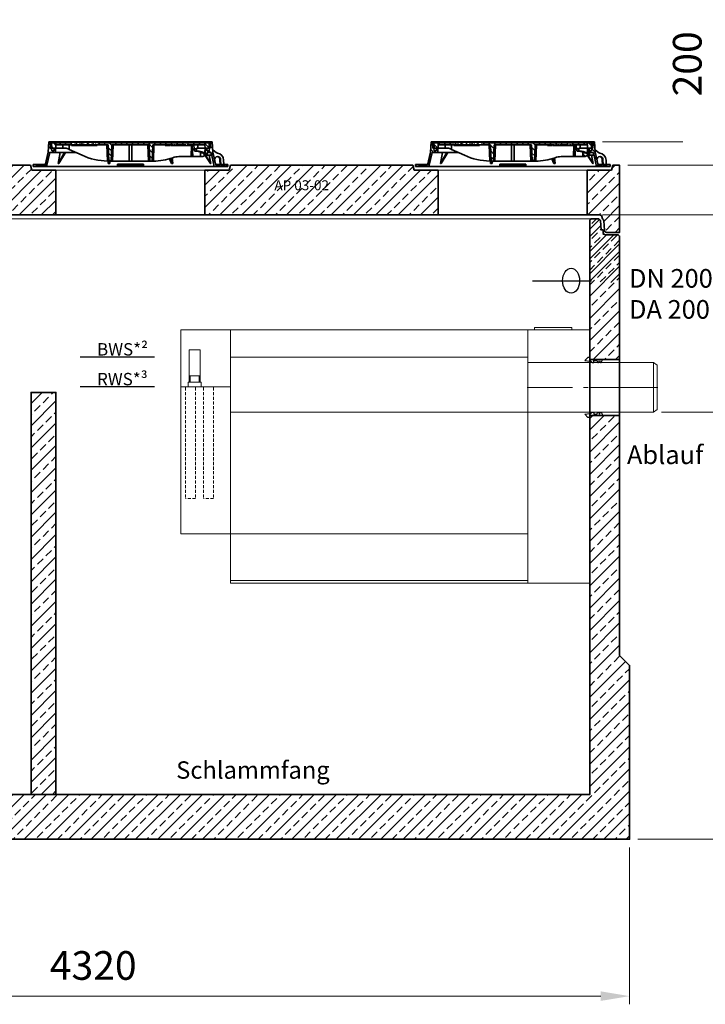
# Model space of a CAD drawing. Units: millimetres. Extents: x 0 to 10500, y 0 to 14850.
# Drawn here: x 5429 to 8190, y 7814 to 11781 of the extents above; entities that cross this region are included whole.
import ezdxf

# ---------------------------------------------------------------- set-up
doc = ezdxf.new("R2010")
doc.units = ezdxf.units.MM
doc.header["$LTSCALE"] = 50
for name, pattern in [('AM_DIN_G_W050', [13.75, 9.75, -1.5, 1, -1.5]), ('AM_DIN_G_W050x2', [6.875, 4.75, -0.875, 0.375, -0.875]), ('AUSGEZOGEN', [0]), ('MITTE', [1.1, 0.5, -0.25, 0.1, -0.25]), ('Strichlinie', [0.191111, 0.141111, -0.05]), ('VERDECKT', [0.375, 0.25, -0.125])]:
    doc.linetypes.add(name, pattern=pattern)
for name, color, linetype, lineweight in [('AM_0', 4, 'Continuous', 35), ('AM_1', 7, 'Continuous', 18), ('AM_2', 2, 'Continuous', 25), ('AM_5', 7, 'Continuous', 18), ('AM_7', 7, 'AM_DIN_G_W050', 18), ('AM_8', 3, 'Continuous', 18)]:
    doc.layers.add(name, color=color, linetype=linetype, lineweight=lineweight)
for name, color, linetype in [('KABELDURCHFÜHRUNG', 60, 'Continuous'), ('MITTE', 5, 'MITTE'), ('Text', 7, 'AUSGEZOGEN')]:
    doc.layers.add(name, color=color, linetype=linetype)
doc.styles.get("Standard").update_dxf_attribs({"font": 'arial.ttf'})
doc.dimstyles.new('AM_DIN$0', dxfattribs={"dimscale": 33, "dimtxt": 3.5, "dimasz": 3.5, "dimexe": 1, "dimexo": 1, "dimgap": 1.5, "dimtad": 1, "dimdsep": 46, "dimtxsty": 'Standard', "dimcen": 0, "dimclrd": 256, "dimclre": 256, "dimclrt": 2, "dimadec": 0, "dimazin": 2, "dimtp": 0.1, "dimtm": 0.1, "dimtfac": 0.71, "dimtdec": 3, "dimtmove": 0, "dimatfit": 3, "dimfxl": 1, "dimlwd": -1, "dimlwe": -1, "dimarcsym": 0})
pattern_1 = [(45, (-22160, 0), (-44.90128, 44.90128), []), (45, (-22115.1, 0), (-44.90128, 44.90128), [31.75, -15.875])]
pattern_2 = [(135, (-552.248, -1232.677), (-11.22532, -11.22532), [])]
pattern_3 = [(45, (-552.248, -1232.677), (-11.22532, 11.22532), [])]
pattern_4 = [(45, (-7880, -3346), (-44.90128, 44.90128), []), (45, (-7835.1, -3346), (-44.90128, 44.90128), [31.75, -15.875])]

# ---------------------------------------------------------------- blocks, each defined once
blk = doc.blocks.new('*D102')
at = {"layer": 'AM_5', "linetype": 'ByBlock', "transparency": 16777216}
for p, q in [((3565, 8446), (3565, 7813.7)), ((7885, 8446), (7885, 7813.7)), ((7769.5, 7846.7), (3680.5, 7846.7))]:
    blk.add_line(p, q, dxfattribs=at)
at = {"layer": 'AM_5', "transparency": 16777216}
for points in [[(3680.5, 7866), (3680.5, 7827.5), (3565, 7846.7)], [(7769.5, 7866), (7769.5, 7827.5), (7885, 7846.7)]]:
    blk.add_solid(points, dxfattribs=at)
at = {"layer": 'Defpoints', "color": 0, "transparency": 16777216}
for p in [(3565, 8479), (7885, 8479), (3565, 7846.7)]:
    blk.add_point(p, dxfattribs=at)
at = {"layer": 'AM_5', "color": 2, "transparency": 16777216, "insert": (5725, 7955.2), "char_height": 115.5, "attachment_point": 5}
blk.add_mtext('4320', dxfattribs=at)
blk = doc.blocks.new('*D107')
at = {"layer": 'AM_5', "linetype": 'ByBlock', "transparency": 16777216}
for p, q in [((7776.5, 11289), (8100.2, 11289)), ((8381.8, 11289), (8591.7, 11289)), ((8558.7, 11173.5), (8558.7, 10314.5)), ((8014.1, 10199), (8591.7, 10199))]:
    blk.add_line(p, q, dxfattribs=at)
at = {"layer": 'AM_5', "transparency": 16777216}
for points in [[(8539.5, 11173.5), (8578, 11173.5), (8558.7, 11289)], [(8539.5, 10314.5), (8578, 10314.5), (8558.7, 10199)]]:
    blk.add_solid(points, dxfattribs=at)
at = {"layer": 'Defpoints', "color": 0, "transparency": 16777216}
for p in [(7743.5, 11289), (7981.1, 10199), (8558.7, 10199)]:
    blk.add_point(p, dxfattribs=at)
at = {"layer": 'AM_5', "color": 2, "transparency": 16777216, "insert": (8450.3, 10744), "char_height": 115.5, "attachment_point": 5, "rotation": 90}
blk.add_mtext('1090', dxfattribs=at)
blk = doc.blocks.new('*D108')
at = {"layer": 'AM_5', "linetype": 'ByBlock', "transparency": 16777216}
for p, q in [((7776.5, 11289), (8100.2, 11289)), ((8381.8, 11289), (9036.1, 11289)), ((9003.1, 11173.5), (9003.1, 8594.5)), ((7918, 8479), (9036.1, 8479))]:
    blk.add_line(p, q, dxfattribs=at)
at = {"layer": 'AM_5', "transparency": 16777216}
for points in [[(8983.9, 11173.5), (9022.4, 11173.5), (9003.1, 11289)], [(8983.9, 8594.5), (9022.4, 8594.5), (9003.1, 8479)]]:
    blk.add_solid(points, dxfattribs=at)
at = {"layer": 'Defpoints', "color": 0, "transparency": 16777216}
for p in [(7743.5, 11289), (7885, 8479), (9003.1, 8479)]:
    blk.add_point(p, dxfattribs=at)
at = {"layer": 'AM_5', "color": 2, "transparency": 16777216, "insert": (8894.7, 9884), "char_height": 115.5, "attachment_point": 5, "rotation": 90}
blk.add_mtext('2810', dxfattribs=at)
blk = doc.blocks.new('Forsheda-S')
at = {"layer": 'AM_2'}
blk.add_lwpolyline([(35, -13), (39, -5), (43, -13), (46, -13), (50, -5), (50, 0), (0, 0), (0, 8), (-8, 8), (-20, -5), (0, -7.5), (1.4, -5), (9.4, -13), (16.4, -13), (16.4, -5), (28, -5), (32, -13)], close=True, dxfattribs=at)
blk = doc.blocks.new('C2_V2')
at = {"layer": 'AM_8'}
h = blk.add_hatch(dxfattribs=at)
h.set_pattern_fill('ANSI33', color=256, scale=10, style=0)
h.set_pattern_definition(pattern_1)
edge = h.paths.add_edge_path()
edge.add_line((2005, 2500), (2033, 2500))
edge.add_arc((2032.9, 2490), 10, 1.0973, 89.0649, ccw=False)
edge.add_line((2042.9, 2490.2), (2045.3, 2455))
edge.add_line((2045.3, 2455), (2053.3, 2455))
edge.add_line((2053.3, 2455), (2053.3, 2445))
edge.add_arc((2063.3, 2445), 10, 180, 270)
edge.add_line((2063.3, 2435), (2115, 2435))
edge.add_line((2115, 2435), (2120, 2430))
edge.add_line((2120, 2430), (2120, 2283))
edge.add_line((2120, 2283), (2120, 1933))
edge.add_line((2120, 1933), (2000, 1933))
edge.add_line((2000, 1933), (2000, 2495))
edge.add_line((2000, 2495), (2005, 2500))
h = blk.add_hatch(dxfattribs=at)
h.set_pattern_fill('ANSI33', color=256, scale=10, style=0)
h.set_pattern_definition(pattern_1)
h.paths.add_polyline_path([(-2120, 1877), (-2120, 740), (-2160, 700), (-2160, 0), (2160, 0), (2160, 700), (2120, 740), (2120, 1707), (2000, 1707), (2000, 180), (-2000, 180), (-2000, 1877)])
at = {"layer": 'AM_0', "color": 0, "linetype": 'ByBlock', "lineweight": -2}
for p, q in [((2120, 1933), (2000, 1933)), ((2000, 1707), (2120, 1707))]:
    blk.add_line(p, q, dxfattribs=at)
blk.add_lwpolyline([(-2000, 180), (2000, 180), (2000, 2221.6), (2000, 2495), (2005, 2500), (2032.9, 2500, -0.394209), (2042.8, 2490.7), (2045.3, 2455), (2053.3, 2455), (2053.3, 2445, 0.414214), (2063.3, 2435), (2115, 2435), (2120, 2430), (2120, 2221.6), (2120, 740), (2160, 700), (2160, 0), (-2160, 0)], format="xyb", dxfattribs=at)
at = {"layer": 'AM_7'}
blk.add_line((2123, 1820), (1997, 1820), dxfattribs=at)
at = {"layer": 'AM_0'}
blk.add_blockref('Forsheda-S', (2000, 1933), dxfattribs=at)
at = {"layer": 'AM_0', "xscale": -1, "rotation": 180}
blk.add_blockref('Forsheda-S', (2000, 1707), dxfattribs=at)
blk = doc.blocks.new('*D109')
at = {"layer": 'AM_5', "linetype": 'ByBlock', "transparency": 16777216}
for p, q in [((8241, 11309.5), (8241, 11780.8)), ((7878, 11194), (8274, 11194)), ((8241, 10994), (8241, 11194)), ((7776.2, 10994), (8274, 10994)), ((8241, 10878.5), (8241, 10763))]:
    blk.add_line(p, q, dxfattribs=at)
at = {"layer": 'AM_5', "transparency": 16777216}
for points in [[(8221.8, 11309.5), (8260.3, 11309.5), (8241, 11194)], [(8221.8, 10878.5), (8260.3, 10878.5), (8241, 10994)]]:
    blk.add_solid(points, dxfattribs=at)
at = {"layer": 'Defpoints', "color": 0, "transparency": 16777216}
for p in [(7845, 11194), (8241, 11194), (7743.2, 10994)]:
    blk.add_point(p, dxfattribs=at)
at = {"layer": 'AM_5', "color": 2, "transparency": 16777216, "insert": (8132.5, 11602.9), "char_height": 115.5, "attachment_point": 5, "rotation": 90}
blk.add_mtext('200', dxfattribs=at)
blk = doc.blocks.new('Deckel')
at = {"layer": 'AM_0'}
h = blk.add_hatch(dxfattribs=at)
h.set_pattern_fill('ANSI31', color=256, scale=5, angle=90, style=0)
h.set_pattern_definition(pattern_2)
edge = h.paths.add_edge_path()
edge.add_line((281.8, 55.4), (282.3, 40))
edge.add_line((282.3, 40), (291.9, 40))
edge.add_line((291.9, 40), (305.3, 47.1))
edge.add_spline(control_points=[(305.3, 47.1), (305.5, 47.2), (305.6, 47.4), (305.8, 47.7), (305.9, 47.8), (305.9, 48.2), (305.8, 48.4), (305.6, 48.7), (305.5, 48.8), (305.3, 48.9)], knot_values=[0, 0, 0, 0, 0.25, 0.25, 0.5, 0.5, 0.75, 0.75, 1, 1, 1, 1], degree=3, periodic=0)
edge.add_line((305.3, 48.9), (293.7, 55.5))
edge.add_line((293.7, 55.5), (281.8, 55.4))
h = blk.add_hatch(dxfattribs=at)
h.set_pattern_fill('ANSI31', color=256, scale=5, style=0)
h.set_pattern_definition(pattern_3)
h.paths.add_polyline_path([(-375.6, 5), (-380.1, 5), (-380.1, 8), (-392.1, 8), (-392.1, 0), (-375.8, 0)])
h = blk.add_hatch(dxfattribs=at)
h.set_pattern_fill('ANSI31', color=256, scale=5, style=0)
h.set_pattern_definition(pattern_3)
h.paths.add_polyline_path([(392.1, 8), (380.1, 8), (380.1, 5), (375.6, 5), (375.8, 0), (392.1, 0)])
at = {"layer": 'AM_8'}
h = blk.add_hatch(dxfattribs=at)
h.set_pattern_fill('ANSI31', color=256, scale=5, angle=90, style=0)
h.paths.add_polyline_path([(-324.6, 56.5), (-301.5, 56.5), (-302.2, 74), (-307.5, 74), (-309, 64), (-317, 64), (-318.5, 74), (-321.7, 74), (-323.5, 100), (-328.5, 100), (-331.4, 58), (-343.6, 5), (-348.1, 5), (-347.9, 0), (-337.6, 0)])
h = blk.add_hatch(dxfattribs=at)
h.set_pattern_fill('ANSI31', color=256, scale=5, angle=90, style=0)
h.set_pattern_definition(pattern_2)
edge = h.paths.add_edge_path()
edge.add_line((203.2, 85), (204.8, 85))
edge.add_line((204.8, 85), (204.8, 87))
edge.add_line((204.8, 87), (206.8, 87))
edge.add_line((206.8, 87), (206.8, 85))
edge.add_line((206.8, 85), (208.4, 85))
edge.add_line((208.4, 85), (208.4, 87))
edge.add_line((208.4, 87), (209.7, 87))
edge.add_line((209.7, 87), (209.7, 85))
edge.add_line((209.7, 85), (211.2, 85))
edge.add_line((211.2, 85), (211.2, 87))
edge.add_line((211.2, 87), (212.2, 87))
edge.add_line((212.2, 87), (212.2, 85))
edge.add_line((212.2, 85), (213.6, 85))
edge.add_line((213.6, 85), (213.6, 87))
edge.add_line((213.6, 87), (215, 87))
edge.add_line((215, 87), (215, 85))
edge.add_line((215, 85), (216.5, 85))
edge.add_line((216.5, 85), (216.5, 87))
edge.add_line((216.5, 87), (223.6, 87))
edge.add_line((223.6, 87), (223.6, 85))
edge.add_line((223.6, 85), (228.8, 85))
edge.add_line((228.8, 85), (228.8, 87))
edge.add_line((228.8, 87), (231.7, 87))
edge.add_line((231.7, 87), (231.7, 85))
edge.add_line((231.7, 85), (233.2, 85))
edge.add_line((233.2, 85), (233.2, 87))
edge.add_line((233.2, 87), (236.9, 87))
edge.add_line((236.9, 87), (236.9, 85))
edge.add_line((236.9, 85), (238.4, 85))
edge.add_line((238.4, 85), (238.4, 87))
edge.add_line((238.4, 87), (240.1, 87))
edge.add_line((240.1, 87), (240.1, 85))
edge.add_line((240.1, 85), (241.7, 85))
edge.add_line((241.7, 85), (241.7, 87))
edge.add_line((241.7, 87), (243.4, 87))
edge.add_line((243.4, 87), (243.4, 85))
edge.add_line((243.4, 85), (244.9, 85))
edge.add_line((244.9, 85), (244.9, 87))
edge.add_line((244.9, 87), (248.7, 87))
edge.add_line((248.7, 87), (248.7, 85))
edge.add_line((248.7, 85), (250.2, 85))
edge.add_line((250.2, 85), (250.2, 87))
edge.add_line((250.2, 87), (300.2, 87))
edge.add_line((300.2, 87), (300.7, 74))
edge.add_line((300.7, 74), (316.4, 74))
edge.add_line((316.4, 74), (317.5, 95))
edge.add_line((317.5, 95), (-127.3, 95))
edge.add_line((-127.3, 95), (-127.6, 98.5))
edge.add_line((-127.6, 98.5), (-137.7, 98.5))
edge.add_line((-137.7, 98.5), (-138, 95))
edge.add_line((-138, 95), (-142, 95))
edge.add_line((-142, 95), (-142.3, 98.5))
edge.add_line((-142.3, 98.5), (-152.3, 98.5))
edge.add_line((-152.3, 98.5), (-152.6, 95))
edge.add_line((-152.6, 95), (-156.6, 95))
edge.add_line((-156.6, 95), (-156.9, 98.5))
edge.add_line((-156.9, 98.5), (-166.3, 98.5))
edge.add_spline(control_points=[(-166.3, 98.5), (-166.4, 97.9), (-166.4, 97.3), (-166.5, 96.7), (-166.5, 96.2), (-166.6, 95.6), (-166.6, 95)], knot_values=[0, 0, 0, 0, 0.001757, 0.001757, 0.001757, 0.003514, 0.003514, 0.003514, 0.003514], degree=3, periodic=0)
edge.add_line((-166.6, 95), (-175.9, 95))
edge.add_line((-175.9, 95), (-176.2, 98.5))
edge.add_line((-176.2, 98.5), (-186.3, 98.5))
edge.add_spline(control_points=[(-186.3, 98.5), (-186.3, 97.9), (-186.4, 97.3), (-186.4, 96.7), (-186.5, 96.2), (-186.5, 95.6), (-186.6, 95)], knot_values=[0, 0, 0, 0, 0.001757, 0.001757, 0.001757, 0.003514, 0.003514, 0.003514, 0.003514], degree=3, periodic=0)
edge.add_line((-186.6, 95), (-188.9, 95))
edge.add_line((-188.9, 95), (-189.2, 98.5))
edge.add_line((-189.2, 98.5), (-199.5, 98.5))
edge.add_line((-199.5, 98.5), (-199.8, 95))
edge.add_line((-199.8, 95), (-207.1, 95))
edge.add_line((-207.1, 95), (-207.4, 98.5))
edge.add_line((-207.4, 98.5), (-217.7, 98.5))
edge.add_line((-217.7, 98.5), (-218, 95))
edge.add_line((-218, 95), (-225.5, 95))
edge.add_line((-225.5, 95), (-225.5, 98.5))
edge.add_line((-225.5, 98.5), (-236.2, 98.5))
edge.add_line((-236.2, 98.5), (-236.5, 95))
edge.add_line((-236.5, 95), (-317.5, 95))
edge.add_line((-317.5, 95), (-316.4, 74))
edge.add_line((-316.4, 74), (-300.7, 74))
edge.add_line((-300.7, 74), (-300.2, 87))
edge.add_line((-300.2, 87), (-89.8, 87))
edge.add_line((-89.8, 87), (-87.5, 22))
edge.add_line((-87.5, 22), (-77.5, 22))
edge.add_line((-77.5, 22), (-75.2, 87))
edge.add_line((-75.2, 87), (75.2, 87))
edge.add_line((75.2, 87), (77.5, 22))
edge.add_line((77.5, 22), (87.5, 22))
edge.add_line((87.5, 22), (89.8, 87))
edge.add_line((89.8, 87), (164.8, 87))
edge.add_line((164.8, 87), (164.8, 85))
edge.add_line((164.8, 85), (167.4, 85))
edge.add_line((167.4, 85), (167.4, 87))
edge.add_line((167.4, 87), (171.9, 87))
edge.add_line((171.9, 87), (171.9, 85))
edge.add_line((171.9, 85), (174.6, 85))
edge.add_line((174.6, 85), (174.6, 87))
edge.add_line((174.6, 87), (179.1, 87))
edge.add_line((179.1, 87), (179.1, 85))
edge.add_line((179.1, 85), (181.7, 85))
edge.add_line((181.7, 85), (181.7, 87))
edge.add_line((181.7, 87), (186.2, 87))
edge.add_line((186.2, 87), (186.2, 85))
edge.add_line((186.2, 85), (188.9, 85))
edge.add_line((188.9, 85), (188.9, 87))
edge.add_line((188.9, 87), (195.1, 87))
edge.add_line((195.1, 87), (195.1, 85))
edge.add_line((195.1, 85), (196.6, 85))
edge.add_line((196.6, 85), (196.6, 87))
edge.add_line((196.6, 87), (198, 87))
edge.add_line((198, 87), (198, 85))
edge.add_line((198, 85), (199.4, 85))
edge.add_line((199.4, 85), (199.4, 87))
edge.add_line((199.4, 87), (200.5, 87))
edge.add_line((200.5, 87), (200.5, 85))
edge.add_line((200.5, 85), (201.9, 85))
edge.add_line((201.9, 85), (201.9, 87))
edge.add_line((201.9, 87), (203.2, 87))
edge.add_line((203.2, 87), (203.2, 85))
h = blk.add_hatch(dxfattribs=at)
h.set_pattern_fill('ANSI31', color=256, scale=5, angle=90, style=0)
h.paths.add_polyline_path([(304.9, 74), (301.5, 56.5), (306.6, 45.5), (308.4, 45.5), (308.8, 56.5), (324.6, 56.5), (337.6, 0), (347.9, 0), (348.1, 5), (343.6, 5), (331.4, 58), (328.5, 100), (323.5, 100), (321.7, 74), (318.5, 74), (317, 64), (309, 64), (307.5, 74)])
at = {"layer": 'AM_0'}
for p, q in [((-331.4, 58), (-328.5, 100)), ((-328.5, 100), (-323.5, 100)), ((-37, 100), (-323.5, 100)), ((-323.5, 100), (-321.7, 74)), ((-317.5, 95), (-316.4, 74)), ((-236.5, 95), (-317.5, 95)), ((-300.7, 74), (-300.2, 87)), ((-300.2, 87), (-89.8, 87)), ((-300, 100), (-300, 87)), ((-293.8, 95), (-292.9, 98.5)), ((-292.9, 98.5), (-287.1, 98.5)), ((-287.1, 98.5), (-288, 95)), ((-287.1, 98.5), (-273.9, 98.5)), ((-273.9, 98.5), (-268.1, 98.5)), ((-273, 95), (-273.9, 98.5)), ((-272.2, 74), (-271.8, 87)), ((-268.1, 98.5), (-267.2, 95)), ((-267.8, 97.2), (-267.4, 98.5)), ((-267.4, 98.5), (-261.6, 98.5)), ((-261.6, 98.5), (-262.5, 95)), ((-261.6, 98.5), (-248.4, 98.5)), ((-248.4, 98.5), (-242.6, 98.5)), ((-247.5, 95), (-248.4, 98.5)), ((-246.9, 87), (-246.6, 69.4)), ((-242.8, 95), (-241.9, 98.5)), ((-242.6, 98.5), (-242.3, 97.2)), ((-241.9, 98.5), (-236.2, 98.5)), ((-237.4, 87), (-237.4, 85)), ((-237.4, 85), (-231, 85)), ((-236.2, 98.1), (-237, 95)), ((-236.2, 98.5), (-236.5, 95)), ((-236.2, 98.5), (-225.5, 98.5)), ((-231, 85), (-231, 87)), ((-230.9, 85), (-230.9, 87)), ((-230.9, 85), (-230.9, 85)), ((-229.9, 87), (-229.9, 85)), ((-229.9, 85), (-223.5, 85)), ((-225.5, 98.5), (-217.7, 98.5)), ((-225.5, 95), (-225.5, 98.5)), ((-218, 95), (-225.5, 95)), ((-223.5, 85), (-223.5, 87)), ((-223.5, 85), (-223.5, 87)), ((-223.5, 85), (-220.7, 85)), ((-220.7, 85), (-220.7, 87)), ((-220.7, 85), (-220.5, 85)), ((-220.5, 85), (-220.5, 87)), ((-220.5, 85), (-219.3, 85)), ((-219.3, 85), (-219.3, 87)), ((-219.3, 85), (-216.9, 85)), ((-217.7, 98.5), (-218, 95)), ((-217.7, 98.5), (-207.4, 98.5)), ((-216.9, 85), (-216.9, 87)), ((-216.9, 85), (-216.7, 85)), ((-216.7, 85), (-216.7, 87)), ((-216.7, 85), (-214.9, 85)), ((-214.8, 87), (-214.8, 85)), ((-208.6, 85), (-214.8, 85)), ((-208.6, 85), (-208.6, 87)), ((-208.5, 85), (-208.5, 87)), ((-208.5, 85), (-208.5, 85)), ((-208, 87), (-208, 85)), ((-208, 85), (-207.6, 85)), ((-207.5, 85), (-207.5, 87)), ((-207.5, 85), (-203.8, 85)), ((-207.4, 98.5), (-199.5, 98.5)), ((-207.1, 95), (-207.4, 98.5)), ((-199.8, 95), (-207.1, 95)), ((-203.8, 85), (-203.8, 87)), ((-203.8, 85), (-202.9, 85)), ((-202.8, 87), (-202.8, 85)), ((-202.8, 85), (-196.5, 85)), ((-199.5, 98.5), (-199.8, 95)), ((-199.5, 98.5), (-189.2, 98.5)), ((-196.5, 85), (-196.5, 87)), ((-196.4, 85), (-193.4, 85)), ((-193.4, 85), (-193.4, 87)), ((-193.4, 85), (-192.2, 85)), ((-192.2, 85), (-192.2, 87)), ((-192.2, 85), (-189.8, 85)), ((-189.8, 85), (-189.8, 87)), ((-189.2, 98.5), (-186.3, 98.5)), ((-188.9, 95), (-189.2, 98.5)), ((-186.6, 95), (-188.9, 95)), ((-188.8, 85), (-188.8, 87)), ((-188.8, 85), (-188, 85)), ((-188, 85), (-188, 87)), ((-188, 85), (-184.3, 85)), ((-186.3, 98.5), (-176.2, 98.5)), ((-184.3, 85), (-184.3, 87)), ((-184.3, 85), (-182.4, 85)), ((-182.4, 85), (-182.4, 87)), ((-182.4, 85), (-181.4, 85)), ((-181.4, 85), (-181.4, 87)), ((-181.4, 85), (-180.2, 85)), ((-180.2, 85), (-180.2, 87)), ((-180.2, 85), (-177.8, 85)), ((-177.8, 85), (-177.8, 87)), ((-177.8, 85), (-175.2, 85)), ((-176.2, 98.5), (-166.3, 98.5)), ((-166.6, 95), (-175.9, 95)), ((-175.2, 85), (-175.2, 87)), ((-175.2, 85), (-173.8, 85)), ((-173.8, 85), (-173.8, 87)), ((-173.8, 85), (-170.3, 85)), ((-170.3, 85), (-170.3, 87)), ((-170.1, 85), (-170.1, 87)), ((-170.1, 85), (-169, 85)), ((-169, 85), (-169, 87)), ((-169, 85), (-166.6, 85)), ((-166.6, 85), (-166.6, 87)), ((-166.5, 85), (-164.4, 85)), ((-166.3, 98.5), (-156.9, 98.5)), ((-164.4, 85), (-164.4, 87)), ((-164.4, 85), (-163.9, 85)), ((-163.9, 85), (-163.9, 87)), ((-163.9, 85), (-162.5, 85)), ((-162.5, 85), (-162.5, 87)), ((-162.5, 85), (-161.6, 85)), ((-161.6, 85), (-161.6, 87)), ((-160.8, 87), (-160.8, 85)), ((-160.8, 85), (-154.4, 85)), ((-156.9, 98.5), (-152.3, 98.5)), ((-156.9, 98.5), (-156.6, 95)), ((-152.6, 95), (-156.6, 95)), ((-154.4, 85), (-154.4, 87)), ((-154.3, 85), (-151.9, 85)), ((-152.6, 95), (-152.3, 98.5)), ((-142.3, 98.5), (-152.3, 98.5)), ((-151.9, 85), (-151.9, 87)), ((-151.3, 85), (-151.3, 87)), ((-151.3, 85), (-150.2, 85)), ((-150.2, 85), (-150.2, 87)), ((-150.2, 85), (-147.8, 85)), ((-147.8, 85), (-147.8, 87)), ((-147.7, 85), (-145.9, 85)), ((-145.9, 85), (-145.9, 87)), ((-145.9, 85), (-142.2, 85)), ((-142.3, 98.5), (-140.6, 98.5)), ((-142.3, 98.5), (-142, 95)), ((-142.2, 85), (-142.2, 87)), ((-142.2, 85), (-141.8, 85)), ((-138, 95), (-142, 95)), ((-141.8, 85), (-141.8, 87)), ((-141.1, 85), (-141.1, 87)), ((-141.1, 85), (-133.9, 85)), ((-140.8, 95), (-139.9, 98.5)), ((-140.6, 98.5), (-140.3, 97.2)), ((-139.9, 98.5), (-140.6, 98.5)), ((-139.9, 98.5), (-137.7, 98.5)), ((-138, 95), (-137.7, 98.5)), ((-127.6, 98.5), (-137.7, 98.5)), ((-133.9, 85), (-133.9, 87)), ((-133.8, 85), (-133.8, 87)), ((-133.8, 85), (-133.8, 85)), ((-127.6, 98.5), (-120.9, 98.5)), ((-127.6, 98.5), (-127.3, 95)), ((317.5, 95), (-127.3, 95)), ((-120, 95), (-120.9, 98.5)), ((-120.9, 98.5), (-115.1, 98.5)), ((-115.1, 98.5), (-114.2, 95)), ((-115.1, 98.5), (-114.4, 98.5)), ((-114.8, 97.2), (-114.4, 98.5)), ((-114.4, 98.5), (-108.6, 98.5)), ((-108.6, 98.5), (-109.5, 95)), ((-108.6, 98.5), (-95.4, 98.5)), ((-94.5, 95), (-95.4, 98.5)), ((-95.4, 98.5), (-89.6, 98.5)), ((-92.5, 22), (-94.8, 87)), ((-89.8, 95), (-88.9, 98.5)), ((-89.8, 87), (-87.5, 22)), ((-89.6, 98.5), (-89.3, 97.2)), ((-89.6, 98.5), (-88.9, 98.5)), ((-88.9, 98.5), (-83.1, 98.5)), ((-83.1, 98.5), (-84, 95)), ((-83.1, 98.5), (-69.9, 98.5)), ((-75.2, 87), (-77.5, 22)), ((-75.2, 87), (75.2, 87)), ((-70.2, 87), (-72.5, 22)), ((-69, 95), (-69.9, 98.5)), ((-69.9, 98.5), (-64.1, 98.5)), ((-64.1, 98.5), (-63.2, 95)), ((-63.4, 98.5), (-64.1, 98.5)), ((-63.8, 97.2), (-63.4, 98.5)), ((-63.4, 98.5), (-57.6, 98.5)), ((-57.6, 98.5), (-58.5, 95)), ((-57.6, 98.5), (-44.4, 98.5)), ((-43.5, 95), (-44.4, 98.5)), ((-44.4, 98.5), (-38.9, 98.5)), ((-39.8, 95), (-38.9, 98.5)), ((-38.9, 98.5), (-37, 98.5)), ((-37, 98.5), (-37.9, 95)), ((-37, 100), (-36.9, 98.5)), ((37, 100), (-37, 100)), ((-37, 98.5), (-36.7, 98.5)), ((-36.7, 98.5), (-34.8, 98.5)), ((-35.8, 95), (-36.7, 98.5)), ((-34.8, 98.5), (-33.8, 95)), ((-34.8, 98.5), (-32.8, 98.5)), ((-32.8, 98.5), (-31.9, 95)), ((-32.8, 98.5), (306, 98.5)), ((-5, 22), (-5, 87)), ((5, 87), (5, 22)), ((36.9, 98.5), (37, 100)), ((323.5, 100), (37, 100)), ((72.5, 22), (70.2, 87)), ((77.5, 22), (75.2, 87)), ((87.5, 22), (89.8, 87)), ((89.8, 87), (164.8, 87)), ((94.8, 87), (92.5, 22)), ((139.5, 85), (139.5, 87)), ((139.5, 85), (145.4, 85)), ((145.4, 85), (145.4, 87)), ((146.8, 87), (146.8, 85)), ((146.8, 85), (152.9, 85)), ((152.9, 85), (152.9, 87)), ((154.5, 85), (154.5, 87)), ((154.5, 85), (157.7, 85)), ((157.7, 85), (157.7, 87)), ((157.7, 85), (159.3, 85)), ((159.3, 85), (159.3, 87)), ((159.3, 85), (160.3, 85)), ((160.3, 85), (160.3, 87)), ((162.5, 85), (162.5, 87)), ((162.5, 85), (164.8, 85)), ((164.8, 85), (164.8, 87)), ((167.4, 85), (164.8, 85)), ((167.4, 87), (171.9, 87)), ((167.4, 87), (167.4, 85)), ((167.4, 85), (169.7, 85)), ((169.7, 85), (169.7, 87)), ((169.7, 85), (171.9, 85)), ((171.9, 85), (171.9, 87)), ((174.6, 85), (171.9, 85)), ((174.6, 87), (179.1, 87)), ((174.6, 87), (174.6, 85)), ((174.6, 85), (176.8, 85)), ((176.8, 85), (176.8, 87)), ((176.8, 85), (179.1, 85)), ((179.1, 85), (179.1, 87)), ((181.7, 85), (179.1, 85)), ((181.7, 87), (186.2, 87)), ((181.7, 87), (181.7, 85)), ((181.7, 85), (184, 85)), ((184, 85), (184, 87)), ((184, 85), (186.2, 85)), ((186.2, 85), (186.2, 87)), ((188.9, 85), (186.2, 85)), ((188.9, 87), (195.1, 87)), ((188.9, 87), (188.9, 85)), ((188.9, 85), (191.2, 85)), ((191.2, 85), (191.2, 87)), ((191.2, 85), (194, 85)), ((194.1, 85), (194.1, 87)), ((194.1, 85), (195.1, 85)), ((195.1, 85), (195.1, 87)), ((196.6, 85), (195.1, 85)), ((196.6, 87), (198, 87)), ((196.6, 87), (196.6, 85)), ((198, 85), (198, 87)), ((199.4, 85), (198, 85)), ((199.4, 87), (200.5, 87)), ((199.4, 87), (199.4, 85)), ((199.4, 85), (199.9, 85)), ((199.9, 85), (199.9, 87)), ((199.9, 85), (200, 85)), ((200, 85), (200, 87)), ((200, 85), (200.5, 85)), ((200.5, 85), (200.5, 87)), ((201.9, 85), (200.5, 85)), ((201.9, 87), (203.2, 87)), ((201.9, 87), (201.9, 85)), ((201.9, 85), (202.8, 85)), ((202.8, 85), (202.8, 87)), ((202.8, 85), (203.2, 85)), ((203.2, 85), (203.2, 87)), ((204.8, 85), (203.2, 85)), ((204.8, 87), (204.8, 85)), ((204.8, 87), (206.8, 87)), ((204.8, 85), (205.8, 85)), ((205.8, 85), (205.8, 87)), ((205.8, 85), (206.8, 85)), ((206.8, 85), (206.8, 87)), ((208.4, 85), (206.8, 85)), ((208.4, 87), (208.4, 85)), ((208.4, 87), (209.7, 87)), ((208.4, 85), (209.7, 85)), ((209.7, 85), (209.7, 87)), ((211.2, 85), (209.7, 85)), ((211.2, 87), (211.2, 85)), ((211.2, 87), (212.2, 87)), ((211.2, 85), (211.6, 85)), ((211.6, 85), (211.6, 87)), ((211.6, 85), (211.7, 85)), ((211.7, 85), (211.7, 87)), ((211.7, 85), (212.2, 85)), ((212.2, 85), (212.2, 87)), ((213.6, 85), (212.2, 85)), ((213.6, 87), (213.6, 85)), ((213.6, 87), (215, 87)), ((213.6, 85), (215, 85)), ((215, 85), (215, 87)), ((216.5, 85), (215, 85)), ((216.5, 87), (216.5, 85)), ((216.5, 87), (223.6, 87)), ((216.5, 85), (217.5, 85)), ((217.5, 85), (217.5, 87)), ((217.5, 85), (219.4, 85)), ((219.4, 85), (219.4, 87)), ((220.1, 85), (220.1, 87)), ((220.1, 85), (221, 85)), ((221, 85), (221, 87)), ((221, 85), (222.4, 85)), ((222.4, 85), (222.4, 87)), ((222.4, 85), (222.6, 85)), ((222.6, 85), (222.6, 87)), ((222.6, 85), (223.4, 85)), ((223.4, 85), (223.4, 87)), ((223.4, 85), (223.6, 85)), ((223.6, 85), (223.6, 87)), ((223.6, 85), (228.8, 85)), ((228.8, 87), (228.8, 85)), ((228.8, 87), (231.7, 87)), ((228.8, 85), (229.3, 85)), ((229.4, 85), (229.4, 87)), ((229.4, 85), (231.7, 85)), ((231.7, 85), (231.7, 87)), ((231.7, 85), (233.2, 85)), ((233.2, 87), (233.2, 85)), ((233.2, 87), (236.9, 87)), ((233.2, 85), (235.5, 85)), ((235.5, 85), (235.5, 87)), ((236.3, 87), (236.3, 85)), ((236.3, 85), (236.8, 85)), ((236.9, 85), (236.9, 87)), ((236.9, 85), (238.4, 85)), ((238.4, 87), (238.4, 85)), ((238.4, 87), (240.1, 87)), ((238.4, 85), (239.3, 85)), ((239.3, 85), (239.3, 87)), ((239.3, 85), (240.1, 85)), ((240.1, 85), (240.1, 87)), ((240.1, 85), (241.7, 85)), ((241.7, 87), (241.7, 85)), ((241.7, 87), (243.4, 87)), ((241.7, 85), (243.3, 85)), ((243.3, 85), (243.3, 87)), ((243.4, 85), (243.4, 87)), ((243.4, 87), (243.4, 85)), ((244.9, 85), (243.4, 85)), ((244.5, 40), (245.3, 85)), ((244.9, 87), (244.9, 85)), ((244.9, 87), (248.7, 87)), ((244.9, 85), (248.7, 85)), ((248.7, 85), (248.7, 87)), ((250.2, 85), (248.7, 85)), ((249.2, 85), (250.6, 40)), ((250.2, 87), (250.2, 85)), ((250.2, 87), (300.2, 87)), ((250.3, 85), (250.5, 85)), ((250.5, 85), (250.5, 87)), ((255.6, 87), (256.1, 72)), ((271.2, 87), (271.6, 74)), ((300, 100), (300, 87)), ((300.2, 87), (300.7, 74)), ((305.1, 95), (306, 98.5)), ((306, 98.5), (308, 98.5)), ((307, 95), (308, 98.5)), ((308, 98.5), (309.9, 98.5)), ((309.9, 98.5), (309, 95)), ((309.9, 98.5), (310.2, 98.5)), ((310.2, 98.5), (312.1, 98.5)), ((311.1, 95), (310.2, 98.5)), ((312.1, 98.5), (313, 95)), ((316.4, 74), (317.5, 95)), ((321.7, 74), (323.5, 100)), ((323.5, 100), (328.5, 100)), ((328.5, 100), (331.4, 58)), ((-343.6, 5), (-331.4, 58)), ((-324.6, 56.5), (-337.6, 0)), ((-301.5, 56.5), (-324.6, 56.5)), ((-321.7, 74), (-318.5, 74)), ((-316.4, 74), (-318.5, 74)), ((-318.5, 74), (-317, 64)), ((-317, 64), (-309, 64)), ((-316.4, 74), (-300.7, 74)), ((-309, 64), (-307.5, 74)), ((-307.5, 74), (-302.2, 74)), ((-302.2, 74), (-301.5, 56.5)), ((-218.4, 56.5), (-301.5, 56.5)), ((-300.7, 74), (-272.2, 74)), ((-283.6, 56.5), (-291.5, 12)), ((-291.5, 12), (-266.2, 56.5)), ((-288.4, 12), (-261.2, 56.5)), ((-264.1, 74), (-272.2, 74)), ((-246.6, 69.4), (-194.6, 45.6)), ((244.5, 40), (195, 40)), ((250.6, 40), (244.5, 40)), ((282.3, 40), (250.6, 40)), ((256.1, 72), (266.1, 72)), ((264.9, 62), (260.4, 62)), ((264.9, 62), (276.5, 62)), ((266.1, 72), (266.1, 74)), ((266.1, 74), (271.6, 74)), ((271.6, 74), (300.7, 74)), ((281.8, 55.4), (293.7, 55.5)), ((281.8, 55.4), (282.3, 40)), ((291.9, 40), (282.3, 40)), ((300.2, 56.5), (291.9, 56.5)), ((291.9, 40), (305.3, 47.1)), ((291.9, 40), (292, 40)), ((292, 40), (305.3, 47.1)), ((293.4, 55.6), (292.8, 56.5)), ((293, 56.3), (293, 55.9)), ((305.4, 48.9), (293.3, 55.7)), ((305.3, 48.9), (293.7, 55.5)), ((297.4, 53.4), (295.4, 56.5)), ((300.9, 74), (300.2, 56.5)), ((303.6, 74), (300.2, 56.5)), ((300.2, 56.5), (300.2, 56.5)), ((303.2, 50.1), (300.2, 56.5)), ((301.5, 56.5), (300.2, 56.5)), ((300.7, 74), (316.4, 74)), ((322.6, 12), (300.7, 44.7)), ((304.9, 74), (301.5, 56.5)), ((301.5, 56.5), (306.6, 45.5)), ((324.2, 12), (302.5, 45.6)), ((305.4, 45.5), (304.7, 46.8)), ((304.9, 74), (307.5, 74)), ((305.4, 48.9), (305.3, 48.9)), ((305.3, 47.1), (305.3, 47.1)), ((306.6, 45.5), (305.4, 45.5)), ((306.6, 45.5), (308.4, 45.5)), ((307.5, 74), (309, 64)), ((308.4, 45.5), (308.8, 56.5)), ((308.4, 45.5), (326.2, 45.5)), ((324.6, 56.5), (308.8, 56.5)), ((309, 64), (317, 64)), ((318.5, 74), (316.4, 74)), ((317, 64), (318.5, 74)), ((317.1, 45.5), (324.2, 12)), ((318.5, 74), (321.7, 74)), ((323.7, 56.5), (326.2, 45.5)), ((337.6, 0), (324.6, 56.5)), ((330.6, 69.4), (341.1, 59.6)), ((331.4, 58), (343.6, 5)), ((351.4, 40), (350, 40)), ((-392.1, 0), (-392.1, 8)), ((-392.1, 8), (-380.1, 8)), ((-375.8, 0), (-392.1, 0)), ((-343, 8), (-380.1, 8)), ((-380.1, 8), (-380.1, 5)), ((-380.1, 5), (-375.6, 5)), ((-375.6, 5), (-375.8, 0)), ((-374.8, 0), (-375.8, 0)), ((-375.6, 5), (-374.6, 5)), ((-374.8, 0), (-374.6, 5)), ((-368.9, 0), (-374.8, 0)), ((-374.6, 5), (-368.9, 5)), ((-368.9, 5), (-368.9, 0)), ((-368.9, 5), (-351.6, 5)), ((-351.6, 0), (-368.9, 0)), ((-351.6, 5), (-348.1, 5)), ((-351.6, 0), (-351.6, 5)), ((-347.9, 0), (-351.6, 0)), ((-347.9, 0), (-348.1, 5)), ((-348.1, 5), (-343.6, 5)), ((-337.6, 0), (-347.9, 0)), ((-54.8, 0), (-337.6, 0)), ((-89.4, 22), (-89.6, 12)), ((-89.6, 12), (-88.3, 22)), ((-87.5, 22), (-88.8, 22)), ((-77.5, 22), (-87.5, 22)), ((-83.7, 12), (-81.5, 22)), ((-72.5, 22), (-77.5, 22)), ((-72.5, 22), (-5, 22)), ((54.8, 0), (-54.8, 0)), ((-52.5, 10), (-52.7, 2)), ((-52.6, 5), (52.6, 5)), ((52.5, 10), (-52.5, 10)), ((52.5, 8), (-52.5, 8)), ((5, 22), (-5, 22)), ((5, 22), (72.5, 22)), ((27.7, 10), (27.7, 8)), ((27.8, 10), (27.8, 8)), ((33.2, 10), (33.2, 8)), ((33.7, 10), (33.7, 8)), ((34.5, 10), (34.5, 8)), ((41.1, 8), (41.1, 10)), ((41.4, 10), (41.4, 8)), ((46.7, 10), (46.7, 8)), ((46.8, 10), (46.8, 8)), ((47.8, 10), (47.8, 8)), ((49.6, 10), (49.6, 8)), ((51, 10), (51, 8)), ((52.7, 2), (52.5, 10)), ((337.6, 0), (54.8, 0)), ((77.5, 22), (72.5, 22)), ((87.5, 22), (77.5, 22)), ((88.8, 22), (87.5, 22)), ((164.8, 12), (157.3, 31.8)), ((170.1, 12), (163.5, 33.6)), ((168.3, 35.2), (170.1, 12)), ((347.9, 0), (337.6, 0)), ((338.5, 27.3), (338.5, 28.5)), ((361.2, 8), (343, 8)), ((343.6, 5), (348.1, 5)), ((348.1, 5), (347.9, 0)), ((375.8, 0), (347.9, 0)), ((348.1, 5), (361.2, 5)), ((363.1, 28.5), (360.5, 28.5)), ((360.5, 28.5), (361.2, 5)), ((363.1, 28.5), (364.3, 5)), ((364.3, 5), (375.6, 5)), ((368.7, 5), (368.6, 8)), ((380.1, 8), (368.6, 8)), ((375.4, 26.3), (376.4, 8)), ((375.6, 5), (380.1, 5)), ((375.8, 0), (375.6, 5)), ((392.1, 0), (375.8, 0)), ((380.1, 8), (392.1, 8)), ((380.1, 5), (380.1, 8)), ((392.1, 8), (392.1, 0))]:
    blk.add_line(p, q, dxfattribs=at)
for centre, radius, start, end in [((830.6, 199.9), 1011.9, 185.7531, 185.9523), ((-263.3, 46), 28, 71.5198, 91.7988), ((350.2, 28.3), 11.7, 90.9849, 179.1086), ((348.9, 28.4), 11.6, 0.8149, 86.7582), ((351.2, 28.1), 11.9, 2.0414, 89.0854), ((-88.3, 243.7), 221.7, 268.913, 269.8734), ((-54.8, 2.1), 2.07, 270.7396, 357.9386), ((54.8, 2.1), 2.08, 182.0801, 269.2417), ((88.4, 232.1), 210.1, 270.1002, 271.1134)]:
    blk.add_arc(centre, radius, start, end, dxfattribs=at)
for centre, major_axis, ratio, start_param, end_param in [((-255.5, 69.3), (18.3, -6.6), 0.177858, 1.125009, 1.571605), ((-93.8, 352), (22.9, -329.4), 0.864974, 5.842559, 6.207621), ((193.3, -60), (6.9, 99.8), 0.864974, 0.060119, 0.350484), ((-2, 55), (-283.8, -0.7), 0.066626, 3.131557, 3.48802), ((-2, 55), (294.1, 0.7), 0.066626, 0.030134, 0.327514), ((-1.1, 52.6), (296.5, 0.7), 0.067097, 0.106647, 0.150744), ((354, 74.3), (3.2, -19.8), 0.964134, 5.383486, 5.958867), ((346.5, 25), (4.9, -29.6), 0.964134, 1.457192, 2.817275), ((-73.3, 378.6), (-231.7, -362.6), 0.233113, 0.134865, 0.160844), ((-21.9, 378.6), (-100.9, -361.7), 0.591274, 0.150504, 0.176482), ((93.8, 352), (-22.9, -329.4), 0.864974, 0.075564, 0.350484), ((42.3, 378.6), (166.6, -357.8), 0.479987, -0.232845, -0.206866), ((81.8, 378.6), (245.7, -365.5), 0.115194, -0.090263, -0.064284)]:
    blk.add_ellipse(centre, major_axis=major_axis, ratio=ratio, start_param=start_param, end_param=end_param, dxfattribs=at)
for points, knots in [([(-186.6, 95), (-186.5, 95.6), (-186.5, 96.2), (-186.4, 96.7), (-186.4, 97.3), (-186.3, 97.9), (-186.3, 98.5)], [0, 0, 0, 0, 0.5, 0.5, 0.5, 1, 1, 1, 1]), ([(-166.3, 98.5), (-166.4, 97.9), (-166.4, 97.3), (-166.5, 96.7), (-166.5, 96.2), (-166.6, 95.6), (-166.6, 95)], [0, 0, 0, 0, 0.5, 0.5, 0.5, 1, 1, 1, 1]), ([(260.4, 62), (259.9, 62), (259.3, 62.3), (258.4, 63.3), (257.9, 64), (256.7, 66.8), (256.1, 69.4), (256.1, 72)], [0, 0, 0, 0, 0.25, 0.25, 0.5, 0.5, 1, 1, 1, 1]), ([(266.1, 72), (266, 70.7), (266.1, 69.4), (266.4, 66.9), (266.7, 65.8), (267.8, 63.1), (268.8, 62), (269.8, 62)], [0, 0, 0, 0, 0.25, 0.25, 0.5, 0.5, 1, 1, 1, 1]), ([(305.3, 48.9), (305.5, 48.8), (305.6, 48.7), (305.8, 48.4), (305.9, 48.2), (305.9, 47.8), (305.8, 47.7), (305.6, 47.4), (305.5, 47.2), (305.3, 47.1)], [0, 0, 0, 0, 0.25, 0.25, 0.5, 0.5, 0.75, 0.75, 1, 1, 1, 1])]:
    blk.add_open_spline(points, degree=3, knots=knots, dxfattribs=at)
blk = doc.blocks.new('V H 15-20')
at = {"layer": 'AM_1'}
for p, q in [((-1647.7, 232), (-0.1, 232)), ((-1647.7, 232), (-1647.7, -590)), ((-1447.7, 232), (-1447.7, -100)), ((-249.7, 232), (-249.7, 98)), ((-0.1, 232), (-0.1, 100)), ((-1613.8, 152), (-1613.8, 22)), ((-1613.8, 152), (-1569.8, 152)), ((-1613.8, 152), (-1569.8, 152)), ((-1569.8, 152), (-1569.8, 22)), ((-1445.7, 122), (-249.7, 122)), ((-249.7, 100), (256.1, 100)), ((-249.7, 98), (-249.7, -98)), ((256.1, -100), (256.1, 100)), ((256.1, 100), (271.1, 89.4)), ((271.1, -89.4), (271.1, 89.4)), ((-1613.8, 46.8), (-1569.8, 46.8)), ((-1609.8, 46.8), (-1609.8, 22)), ((-1573.8, 46.8), (-1573.8, 22)), ((-1447.7, 2), (-1647.7, 2)), ((-1617.8, 22), (-1565.8, 22)), ((-1617.8, 22), (-1617.8, 2)), ((-1565.8, 22), (-1565.8, 2)), ((-1447.7, -100), (256.1, -100)), ((-1447.7, -100), (-1447.7, -788)), ((-249.7, -100), (-249.7, -788)), ((-0.1, -100), (-0.1, -788)), ((256.1, -100), (271.1, -89.4)), ((-1647.7, -590), (-249.7, -590)), ((-1447.7, -778), (-249.7, -778)), ((-1447.7, -788), (-247.7, -788)), ((-331.6, -788), (-0.1, -788))]:
    blk.add_line(p, q, dxfattribs=at)
at = {"layer": 'AM_1', "linetype": 'VERDECKT'}
for p, q in [((-1628.2, 0), (-1628.2, -448)), ((-1588.2, 0), (-1588.2, -448)), ((-1555.2, 0), (-1555.2, -448)), ((-1515.2, 0), (-1515.2, -448)), ((-1588.2, -448), (-1628.2, -448)), ((-1515.2, -448), (-1555.2, -448))]:
    blk.add_line(p, q, dxfattribs=at)
at = {"layer": 'AM_1'}
blk.add_lwpolyline([(-222.7, 232), (-72.7, 232), (-72.7, 241.2), (-222.7, 241.2)], close=True, dxfattribs=at)
at = {"layer": 'AM_7', "linetype": 'AM_DIN_G_W050x2'}
blk.add_line((274.1, 0), (-252.7, 0), dxfattribs=at)
blk = doc.blocks.new('*U183')
at = {"layer": 'AM_8'}
h = blk.add_hatch(dxfattribs=at)
h.set_pattern_fill('ANSI33', color=256, scale=10)
h.set_pattern_definition([(45, (0, 90), (-44.9013, 44.9013), []), (45, (44.9, 90), (-44.9013, 44.9013), [31.75, -15.875])])
h.paths.add_polyline_path([(100, 1620), (0, 1620), (0, 0), (100, 0)])
at = {"layer": 'AM_0', "color": 0, "linetype": 'ByBlock', "lineweight": -2}
blk.add_lwpolyline([(0, 0), (100, 0), (100, 1620), (0, 1620)], close=True, dxfattribs=at)
blk = doc.blocks.new('Öffung 600 TP')
at = {"layer": 'AM_0', "color": 0, "linetype": 'ByBlock', "lineweight": -2}
for p, q in [((-397.5, 180), (-402.5, 200)), ((397.5, 180), (402.5, 200)), ((397.5, 180), (402.5, 200)), ((-300, 180), (-397.5, 180)), ((-300, 0), (-300, 180)), ((300, 0), (300, 180)), ((300, 180), (397.5, 180)), ((312.5, 180), (397.5, 180))]:
    blk.add_line(p, q, dxfattribs=at)
at = {"layer": 'AM_1'}
blk.add_line((300, 180), (-300, 180), dxfattribs=at)
blk.add_lwpolyline([(300, 0), (-300, 0)], dxfattribs=at)
blk = doc.blocks.new('AP_03-02V TP')
at = {"layer": 'AM_8'}
h = blk.add_hatch(dxfattribs=at)
h.set_pattern_fill('ANSI33', color=256, scale=10, style=0)
h.set_pattern_definition(pattern_4)
edge = h.paths.add_edge_path()
edge.add_line((0, 0), (51.2, 0))
edge.add_arc((51.2, 10), 10, 270, 356)
edge.add_line((61.2, 9.3), (63.8, 46))
edge.add_arc((73.8, 46), 10, 131.1591, 180, ccw=False)
edge.add_arc((60.4, 60.9), 10, 312.7482, 357.1257)
edge.add_arc((80.4, 60), 10, 90, 177.8747, ccw=False)
edge.add_line((80.4, 70), (300, 70))
edge.add_line((300, 70), (300, 250))
edge.add_line((300, 250), (202.5, 250))
edge.add_line((202.5, 250), (197.5, 270))
edge.add_line((197.5, 270), (0, 270))
edge.add_line((0, 270), (0, 0))
h = blk.add_hatch(dxfattribs=at)
h.set_pattern_fill('ANSI33', color=256, scale=10)
h.paths.add_polyline_path([(1970, 70), (1970, 250), (1872.5, 250), (1867.5, 270), (1002.5, 270), (997.5, 250), (912.5, 250), (900, 250), (900, 70)])
h.paths.add_polyline_path([(3510, 70), (3510, 250), (3412.5, 250), (3407.5, 270), (2672.5, 270), (2667.5, 250), (2582.5, 250), (2570, 250), (2570, 70)])
h.paths.add_polyline_path([(2839.7, 147.7), (3092.7, 147.7), (3092.7, 230.1), (2839.7, 230.1)], flags=24)
h = blk.add_hatch(dxfattribs=at)
h.set_pattern_fill('ANSI33', color=256, scale=10, style=0)
h.set_pattern_definition(pattern_4)
edge = h.paths.add_edge_path()
edge.add_line((4110, 250), (4110, 70))
edge.add_line((4110, 70), (4159.6, 70))
edge.add_arc((4159.6, 60), 10, 2.1253, 90, ccw=False)
edge.add_arc((4179.6, 60.9), 10, 182.8743, 227.2518)
edge.add_arc((4166.2, 46), 10, 0, 48.8409, ccw=False)
edge.add_line((4176.2, 46), (4178.8, 9.3))
edge.add_arc((4188.8, 10), 10, 184, 270)
edge.add_line((4188.8, 0), (4240, 0))
edge.add_line((4240, 0), (4240, 270))
edge.add_line((4240, 270), (4212.5, 270))
edge.add_line((4212.5, 270), (4207.5, 250))
edge.add_line((4207.5, 250), (4110, 250))
at = {"layer": 'AM_0', "color": 0, "linetype": 'ByBlock', "lineweight": -2}
blk.add_lwpolyline([(4212.5, 270), (4240, 270), (4240, 0), (4188.8, 0, -0.39391), (4178.8, 9.3), (4176.2, 46, 0.216395), (4172.8, 53.5, -0.19609), (4169.6, 60.4, 0.403391), (4159.6, 70), (80.4, 70, 0.403391), (70.4, 60.4, -0.19609), (67.2, 53.5, 0.216395), (63.8, 46), (61.2, 9.3, -0.39391), (51.2, 0), (0, 0), (0, 270), (197.5, 270)], format="xyb", dxfattribs=at)
for points in [[(1002.5, 270), (1867.5, 270)], [(2672.5, 270), (3407.5, 270)]]:
    blk.add_lwpolyline(points, dxfattribs=at)
for p in [(600, 70), (2270, 70), (3810, 70)]:
    blk.add_blockref('Öffung 600 TP', p, dxfattribs=at)
at = {"layer": 'AM_0', "insert": (2849.7, 209.7), "char_height": 40, "attachment_point": 1}
blk.add_mtext_dynamic_manual_height_columns('AP 03-02', width=437.404, gutter_width=12.5, heights=[0], dxfattribs=at)
blk = doc.blocks.new('*U176')
at = {"layer": 'AM_0', "color": 0, "linetype": 'ByBlock', "lineweight": -2}
blk.add_blockref('AP_03-02V TP', (0, 0), dxfattribs=at)

msp = doc.modelspace()

# ---------------------------------------------------------------- hatches: boundary and pattern name
at = {"layer": 'AM_8'}
h = msp.add_hatch(dxfattribs=at)
h.set_pattern_fill('ANSI33', color=256, scale=10, style=0)
h.set_pattern_definition([(45, (-16435, 8479.01), (-44.90128, 44.90128), []), (45, (-16390.1, 8479.01), (-44.90128, 44.90128), [31.75, -15.875])])
edge = h.paths.add_edge_path()
edge.add_line((7738.973, 10722.013), (7829.973, 10722.013))
edge.add_line((7829.973, 10722.013), (7845, 10722.013))
edge.add_line((7845, 10722.013), (7845, 10909.013))
edge.add_line((7845, 10909.013), (7840, 10914.013))
edge.add_line((7840, 10914.013), (7788.3, 10914.013))
edge.add_arc((7788.3, 10924.013), 10, 180, 270, ccw=False)
edge.add_line((7778.3, 10924.013), (7778.3, 10934.013))
edge.add_line((7778.3, 10934.013), (7770.3, 10934.013))
edge.add_line((7770.3, 10934.013), (7767.842, 10969.7))
edge.add_arc((7757.865, 10969.013), 10, 3.940817, 90)
edge.add_line((7757.865, 10979.013), (7730, 10979.013))
edge.add_line((7730, 10979.013), (7725, 10974.013))
edge.add_line((7725, 10974.013), (7725, 10722.013))
edge.add_line((7725, 10722.013), (7738.973, 10722.013))

# ---------------------------------------------------------------- linework, layer by layer
at = {"linetype": 'Strichlinie', "ltscale": 400}
for p, q in [((5972.169, 10421.013), (5672.169, 10421.013)), ((5972.169, 10301.013), (5672.169, 10301.013))]:
    msp.add_line(p, q, dxfattribs=at)
at = {"layer": 'AM_1'}
msp.add_line((3720, 10979.013), (7730, 10979.013), dxfattribs=at)
at = {"layer": 'KABELDURCHFÜHRUNG', "linetype": 'AM_DIN_G_W050x2'}
msp.add_line((7494.744, 10729.013), (7776.361, 10729.013), dxfattribs=at)
at = {"layer": 'KABELDURCHFÜHRUNG', "ltscale": 0.5}
msp.add_ellipse((7649.616, 10729.013), major_axis=(0, 50), ratio=0.68567228, dxfattribs=at)

# ---------------------------------------------------------------- block references
at = {"layer": 'AM_0'}
for name, p in [('Deckel', (5875, 11189.013)), ('Deckel', (7415, 11189.013)), ('*U176', (3605, 10924.013)), ('C2_V2', (5725, 8479.013)), ('*U183', (5475, 8659.013))]:
    msp.add_blockref(name, p, dxfattribs=at)
at = {"layer": 'MITTE'}
msp.add_blockref('V H 15-20', (7725, 10299.013), dxfattribs=at)

# ---------------------------------------------------------------- texts
at = {"attachment_point": 1}
for s, width, insert, char_height in [('BWS*²', 166.88905, (5740.549, 10477.607), 50), ('RWS*³', 166.88905, (5740.549, 10357.607), 50), ('Schlammfang', 896.30263, (6059.262, 8792.618), 70)]:
    msp.add_mtext_dynamic_manual_height_columns(s, width=width, gutter_width=12.5, heights=[0], dxfattribs=dict(at, insert=insert, char_height=char_height))
at = {"layer": 'Text', "char_height": 75, "attachment_point": 1}
for s, width, insert in [('DN 200\\PDA 200', 437.49919, (7882.835, 10776.142)), ('Ablauf', 353.07887, (7874.825, 10065.364))]:
    msp.add_mtext_dynamic_manual_height_columns(s, width=width, gutter_width=12.5, heights=[0], dxfattribs=dict(at, insert=insert))

# ---------------------------------------------------------------- dimensions: what is measured, and where the dimension line sits
at = {"layer": 'AM_5'}
dim = msp.add_linear_dim(base=(8241, 11194.013), p1=(7743.205, 10994.013), p2=(7845, 11194.013), angle=90, dimstyle='AM_DIN$0', override={"dimpost": ''}, dxfattribs=at)
dim.commit()
dim.dimension.update_dxf_attribs({"geometry": '*D109', "text_midpoint": (8132.529, 11602.894)})
for base, p2, picture, middle in [((8558.75, 10199.013), (7981.118, 10199.013), '*D107', (8450.279, 10744.013)), ((9003.139, 8479.013), (7885, 8479.013), '*D108', (8894.668, 9884.013))]:
    dim = msp.add_linear_dim(base=base, p1=(7743.472, 11289.013), p2=p2, angle=90, dimstyle='AM_DIN$0', dxfattribs=at)
    dim.commit()
    dim.dimension.update_dxf_attribs({"geometry": picture, "text_midpoint": middle})
dim = msp.add_linear_dim(base=(3565, 7846.723), p1=(7885, 8479.013), p2=(3565, 8479.013), dimstyle='AM_DIN$0', dxfattribs=at)
dim.commit()
dim.dimension.update_dxf_attribs({"geometry": '*D102', "text_midpoint": (5725, 7955.234)})

doc.saveas('drawing.dxf')
